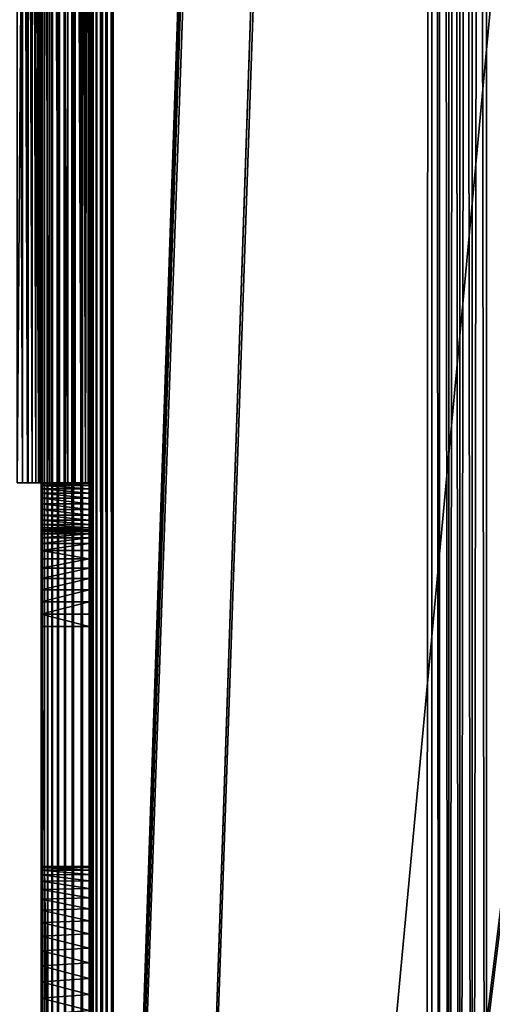
# Model space of a CAD drawing. Extents: x -284 to 284, y -250 to 250.
# Drawn here: x -235 to -226, y -170 to -149 of the extents above; entities that cross this region are included whole.
import ezdxf

# ---------------------------------------------------------------- set-up
doc = ezdxf.new("R2010")
doc.units = 0
doc.header["$MEASUREMENT"] = 0

msp = doc.modelspace()

# ---------------------------------------------------------------- linework, layer by layer
for points in [[(-250, 248), (-250, -248), (-225.495041, -0.186278)], [(-250, 248, -1.5), (-225.495041, -0.186278, -1.5), (-250, -248, -1.5)], [(-235, 235, -4.5), (-235, 49.743275, -20.011005), (-235, -235, -4.5)], [(-234.993469, -234.993469, -4.360253), (-234.993469, 234.993469, -4.360253), (-235, 235, -4.5)], [(-235, -235, -4.5), (-234.993469, -234.993469, -4.360253), (-235, 235, -4.5)], [(-234.973969, -234.973969, -4.221721), (-234.973969, 234.973969, -4.221721), (-234.993469, 234.993469, -4.360253)], [(-234.993469, -234.993469, -4.360253), (-234.973969, -234.973969, -4.221721), (-234.993469, 234.993469, -4.360253)], [(-234.927109, -234.927109, -4.038104), (-234.927109, 234.927109, -4.038104), (-234.973969, 234.973969, -4.221721)], [(-234.973969, -234.973969, -4.221721), (-234.927109, -234.927109, -4.038104), (-234.973969, 234.973969, -4.221721)], [(-234, 235, -4.5), (-234, -235, -4.5), (-234, -50, -20)], [(-233.998642, -234.995926, -4.463182), (-234, 235, -4.5), (-233.998642, 234.995926, -4.463182)], [(-234, -235, -4.5), (-234, 235, -4.5), (-233.998642, -234.995926, -4.463182)], [(-233.994583, -234.983734, -4.426565), (-233.998642, 234.995926, -4.463182), (-233.994583, 234.983734, -4.426565)], [(-233.998642, -234.995926, -4.463182), (-233.998642, 234.995926, -4.463182), (-233.994583, -234.983734, -4.426565)], [(-233.98381, -234.951431, -4.3738), (-233.994583, 234.983734, -4.426565), (-233.98381, 234.951431, -4.3738)], [(-233.994583, -234.983734, -4.426565), (-233.994583, 234.983734, -4.426565), (-233.98381, -234.951431, -4.3738)], [(-234.855911, -234.855911, -3.858509), (-234.855911, 234.855911, -3.858509), (-234.927109, 234.927109, -4.038104)], [(-234.927109, -234.927109, -4.038104), (-234.855911, -234.855911, -3.858509), (-234.927109, 234.927109, -4.038104)], [(-234.759827, -234.759827, -3.685847), (-234.759827, 234.759827, -3.685847), (-234.855911, 234.855911, -3.858509)], [(-234.855911, -234.855911, -3.858509), (-234.759827, -234.759827, -3.685847), (-234.855911, 234.855911, -3.858509)], [(-233.960754, -234.882278, -4.305829), (-233.98381, 234.951431, -4.3738), (-233.960754, 234.882278, -4.305829)], [(-233.98381, -234.951431, -4.3738), (-233.98381, 234.951431, -4.3738), (-233.960754, -234.882278, -4.305829)], [(-233.912796, -234.738388, -4.217863), (-233.960754, 234.882278, -4.305829), (-233.912796, 234.738388, -4.217863)], [(-233.960754, -234.882278, -4.305829), (-233.960754, 234.882278, -4.305829), (-233.912796, -234.738388, -4.217863)], [(-234.638794, -234.638794, -3.5237), (-234.638794, 234.638794, -3.5237), (-234.759827, 234.759827, -3.685847)], [(-234.759827, -234.759827, -3.685847), (-234.638794, -234.638794, -3.5237), (-234.759827, 234.759827, -3.685847)], [(-234.4935, -234.4935, -3.376181), (-234.4935, 234.4935, -3.376181), (-234.638794, 234.638794, -3.5237)], [(-234.638794, -234.638794, -3.5237), (-234.4935, -234.4935, -3.376181), (-234.638794, 234.638794, -3.5237)], [(-233.840393, -234.521164, -4.133753), (-233.912796, 234.738388, -4.217863), (-233.840393, 234.521164, -4.133753)], [(-233.912796, -234.738388, -4.217863), (-233.912796, 234.738388, -4.217863), (-233.840393, -234.521164, -4.133753)], [(-234.325638, -234.325638, -3.247669), (-234.325638, 234.325638, -3.247669), (-234.4935, 234.4935, -3.376181)], [(-234.4935, -234.4935, -3.376181), (-234.325638, -234.325638, -3.247669), (-234.4935, 234.4935, -3.376181)], [(-233.743698, -234.23111, -4.063412), (-233.840393, 234.521164, -4.133753), (-233.743698, 234.23111, -4.063412)], [(-233.840393, -234.521164, -4.133753), (-233.840393, 234.521164, -4.133753), (-233.743698, -234.23111, -4.063412)], [(-234.138016, -234.138016, -3.142452), (-234.138016, 234.138016, -3.142452), (-234.325638, 234.325638, -3.247669)], [(-234.325638, -234.325638, -3.247669), (-234.138016, -234.138016, -3.142452), (-234.325638, 234.325638, -3.247669)], [(-233.625916, -233.877731, -4.016113), (-233.743698, 234.23111, -4.063412), (-233.625916, 233.877731, -4.016113)], [(-233.743698, -234.23111, -4.063412), (-233.743698, 234.23111, -4.063412), (-233.625916, -233.877731, -4.016113)], [(-233.934586, -233.934586, -3.064335), (-233.934586, 233.934586, -3.064335), (-234.138016, 234.138016, -3.142452)], [(-234.138016, -234.138016, -3.142452), (-233.934586, -233.934586, -3.064335), (-234.138016, 234.138016, -3.142452)], [(-233.719666, -233.719666, -3.016171), (-233.719666, 233.719666, -3.016171), (-233.934586, 233.934586, -3.064335)], [(-233.934586, -233.934586, -3.064335), (-233.719666, -233.719666, -3.016171), (-233.934586, 233.934586, -3.064335)], [(-233.5, -233.5, -4), (-233.625916, 233.877731, -4.016113), (-233.5, 233.5, -4)], [(-233.625916, -233.877731, -4.016113), (-233.625916, 233.877731, -4.016113), (-233.5, -233.5, -4)], [(-233.5, -233.5, -3), (-233.5, 233.5, -3), (-233.719666, 233.719666, -3.016171)], [(-233.719666, -233.719666, -3.016171), (-233.5, -233.5, -3), (-233.719666, 233.719666, -3.016171)], [(-233.5, -233.5, -3), (-225.5, 2.020726, -3), (-233.5, 233.5, -3)], [(-233.5, -233.5, -4), (-233.5, 233.5, -4), (-225.5, 2.020726, -4)], [(-235, 233, -2.5), (-227.095001, -0.22559, -2.5), (-235, -233, -2.5)], [(-235, -233, -2.5), (-235, 233, -1.5), (-235, 233, -2.5)], [(-235, -233, -1.5), (-235, 233, -1.5), (-235, -233, -2.5)], [(-235, 233, -1.5), (-235, -233, -1.5), (-227.095001, -0.22559, -1.5)], [(-235, 49.743275, -20.011005), (-235, -49.743275, -20.011005), (-235, -235, -4.5)], [(-233.5, -233.5, -3), (-225.5, -2.020726, -3), (-225.5, 2.020726, -3)], [(-233.5, -233.5, -4), (-225.5, 2.020726, -4), (-225.5, -2.020726, -4)], [(-225.495041, -0.186278), (-250, -248), (-225.455444, -0.556722)], [(-225.495041, -0.186278, -1.5), (-225.455444, -0.556722, -1.5), (-250, -248, -1.5)], [(-227.095001, -0.22559, -2.5), (-227.05513, -0.675005, -2.5), (-235, -233, -2.5)], [(-227.095001, -0.22559, -1.5), (-235, -233, -1.5), (-227.05513, -0.675005, -1.5)], [(-225.455444, -0.556722), (-250, -248), (-225.376694, -0.920859)], [(-225.455444, -0.556722, -1.5), (-225.376694, -0.920859, -1.5), (-250, -248, -1.5)], [(-227.05513, -0.675005, -2.5), (-226.975693, -1.119136, -2.5), (-235, -233, -2.5)], [(-227.05513, -0.675005, -1.5), (-235, -233, -1.5), (-226.975693, -1.119136, -1.5)], [(-225.376694, -0.920859), (-250, -248), (-225.259674, -1.274562)], [(-225.376694, -0.920859, -1.5), (-225.259674, -1.274562, -1.5), (-250, -248, -1.5)], [(-226.975693, -1.119136, -2.5), (-226.857315, -1.554509, -2.5), (-235, -233, -2.5)], [(-226.975693, -1.119136, -1.5), (-235, -233, -1.5), (-226.857315, -1.554509, -1.5)], [(-225.259674, -1.274562), (-250, -248), (-225.105728, -1.613824)], [(-225.259674, -1.274562, -1.5), (-225.105728, -1.613824, -1.5), (-250, -248, -1.5)], [(-225.105728, -1.613824), (-250, -248), (-225.105728, -206.386169)], [(-225.105728, -1.613824, -1.5), (-225.105728, -206.386169, -1.5), (-250, -248, -1.5)], [(-226.857315, -1.554509, -2.5), (-226.975693, -206.880859, -2.5), (-235, -233, -2.5)], [(-226.857315, -1.554509, -1.5), (-235, -233, -1.5), (-226.975693, -206.880859, -1.5)], [(-226.857315, -1.554509, -2.5), (-226.857315, -206.445496, -2.5), (-226.975693, -206.880859, -2.5)], [(-226.857315, -1.554509, -1.5), (-226.975693, -206.880859, -1.5), (-226.857315, -206.445496, -1.5)], [(-226.857315, -1.554509, -2.5), (-226.700912, -1.977716, -2.5), (-226.700912, -206.022278, -2.5)], [(-226.857315, -1.554509, -2.5), (-226.700912, -206.022278, -2.5), (-226.857315, -206.445496, -2.5)], [(-226.857315, -1.554509, -1.5), (-226.700912, -206.022278, -1.5), (-226.700912, -1.977716, -1.5)], [(-226.857315, -1.554509, -1.5), (-226.857315, -206.445496, -1.5), (-226.700912, -206.022278, -1.5)], [(-233.5, -233.5, -3), (-222, -110, -3), (-225.5, -2.020726, -3)], [(-233.5, -233.5, -4), (-225.5, -2.020726, -4), (-222, -110, -4)], [(-226.700912, -1.977716, -2.5), (-226.507736, -2.385445, -2.5), (-226.507736, -205.614548, -2.5)], [(-226.700912, -1.977716, -2.5), (-226.507736, -205.614548, -2.5), (-226.700912, -206.022278, -2.5)], [(-226.700912, -1.977716, -1.5), (-226.507736, -205.614548, -1.5), (-226.507736, -2.385445, -1.5)], [(-226.700912, -1.977716, -1.5), (-226.700912, -206.022278, -1.5), (-226.507736, -205.614548, -1.5)], [(-226.507736, -2.385445, -2.5), (-226.279266, -2.774504, -2.5), (-226.507736, -205.614548, -2.5)], [(-226.507736, -2.385445, -1.5), (-226.279266, -205.225494, -1.5), (-226.279266, -2.774504, -1.5)], [(-226.507736, -2.385445, -1.5), (-226.507736, -205.614548, -1.5), (-226.279266, -205.225494, -1.5)], [(-226.279266, -2.774504, -2.5), (-226.279266, -205.225494, -2.5), (-226.507736, -205.614548, -2.5)], [(-226.279266, -2.774504, -2.5), (-226.017303, -3.141849, -2.5), (-226.279266, -205.225494, -2.5)], [(-226.279266, -2.774504, -1.5), (-226.017303, -204.858154, -1.5), (-226.017303, -3.141849, -1.5)], [(-226.279266, -2.774504, -1.5), (-226.279266, -205.225494, -1.5), (-226.017303, -204.858154, -1.5)], [(-226.017303, -3.141849, -2.5), (-226.017303, -204.858154, -2.5), (-226.279266, -205.225494, -2.5)], [(-226.017303, -3.141849, -2.5), (-225.723907, -3.484605, -2.5), (-226.017303, -204.858154, -2.5)], [(-226.017303, -3.141849, -1.5), (-225.723907, -204.515396, -1.5), (-225.723907, -3.484605, -1.5)], [(-226.017303, -3.141849, -1.5), (-226.017303, -204.858154, -1.5), (-225.723907, -204.515396, -1.5)], [(-225.723907, -3.484605, -2.5), (-225.723907, -204.515396, -2.5), (-226.017303, -204.858154, -2.5)], [(-225.723907, -3.484605, -2.5), (-185.751556, -129, -2.5), (-225.723907, -204.515396, -2.5)], [(-225.723907, -3.484605, -1.5), (-225.723907, -204.515396, -1.5), (-185.751556, -129, -1.5)], [(-235, -49.743275, -20.011005), (-235, -50.085667, -20.001223), (-235, -235, -4.5)], [(-234, -50, -20), (-234, -235, -4.5), (-234, -117.91433, -20.001223)], [(-235, -50.085667, -20.001223), (-235, -117.91433, -20.001223), (-235, -235, -4.5)], [(-233.5, -233.5, -3), (-222, -140, -3), (-222, -110, -3)], [(-233.5, -233.5, -4), (-222, -110, -4), (-222, -140, -4)], [(-235, -117.91433, -20.001223), (-235, -118.256721, -20.011005), (-235, -235, -4.5)], [(-234, -117.91433, -20.001223), (-234, -235, -4.5), (-234, -118.256721, -20.011005)], [(-235, -118.256721, -20.011005), (-235, -169.743271, -20.011005), (-235, -235, -4.5)], [(-235, -118.256721, -20.011005), (-235, -118.595772, -20.059752), (-235, -169.404236, -20.059752)], [(-235, -118.256721, -20.011005), (-235, -169.404236, -20.059752), (-235, -169.743271, -20.011005)], [(-234, -118.256721, -20.011005), (-234, -169.664108, -20.018864), (-234, -118.595772, -20.059752)], [(-234, -118.256721, -20.011005), (-234, -235, -4.5), (-234, -169.664108, -20.018864)], [(-235, -118.595772, -20.059752), (-235, -169.072952, -20.14683), (-235, -169.404236, -20.059752)], [(-235, -118.595772, -20.059752), (-235, -118.927048, -20.14683), (-235, -169.072952, -20.14683)], [(-234, -118.595772, -20.059752), (-234, -169.664108, -20.018864), (-234, -169.332443, -20.075216)], [(-234, -118.595772, -20.059752), (-234, -169.332443, -20.075216), (-234, -118.927048, -20.14683)], [(-235, -118.927048, -20.14683), (-235, -119.246246, -20.271105), (-235, -169.072952, -20.14683)], [(-234, -118.927048, -20.14683), (-234, -169.332443, -20.075216), (-234, -169.009155, -20.16835)], [(-234, -118.927048, -20.14683), (-234, -169.009155, -20.16835), (-234, -119.246246, -20.271105)], [(-235, -119.246246, -20.271105), (-235, -168.753754, -20.271105), (-235, -169.072952, -20.14683)], [(-235, -119.246246, -20.271105), (-235, -119.549194, -20.430952), (-235, -168.753754, -20.271105)], [(-234, -119.246246, -20.271105), (-234, -169.009155, -20.16835), (-234, -168.698349, -20.297094)], [(-234, -119.246246, -20.271105), (-234, -168.698349, -20.297094), (-234, -119.549194, -20.430952)], [(-235, -119.549194, -20.430952), (-235, -168.450806, -20.430952), (-235, -168.753754, -20.271105)], [(-235, -119.549194, -20.430952), (-235, -168.16806, -20.624292), (-235, -168.450806, -20.430952)], [(-235, -119.549194, -20.430952), (-235, -119.831947, -20.624292), (-235, -168.16806, -20.624292)], [(-234, -119.549194, -20.430952), (-234, -168.698349, -20.297094), (-234, -168.4039, -20.459827)], [(-234, -119.549194, -20.430952), (-234, -168.4039, -20.459827), (-234, -119.831947, -20.624292)], [(-235, -119.831947, -20.624292), (-235, -120.090813, -20.848604), (-235, -168.16806, -20.624292)], [(-234, -119.831947, -20.624292), (-234, -168.4039, -20.459827), (-234, -168.129532, -20.654505)], [(-234, -119.831947, -20.624292), (-234, -168.129532, -20.654505), (-234, -120.090813, -20.848604)], [(-235, -120.090813, -20.848604), (-235, -167.90918, -20.848604), (-235, -168.16806, -20.624292)], [(-235, -120.322426, -21.100962), (-235, -167.90918, -20.848604), (-235, -120.090813, -20.848604)], [(-234, -120.090813, -20.848604), (-234, -168.129532, -20.654505), (-234, -167.878677, -20.878679)], [(-234, -120.322426, -21.100962), (-234, -120.090813, -20.848604), (-234, -167.878677, -20.878679)], [(-235, -120.322426, -21.100962), (-235, -167.677582, -21.100962), (-235, -167.90918, -20.848604)], [(-235, -120.523758, -21.378078), (-235, -167.677582, -21.100962), (-235, -120.322426, -21.100962)], [(-234, -120.322426, -21.100962), (-234, -167.878677, -20.878679), (-234, -167.65451, -21.12953)], [(-234, -120.523758, -21.378078), (-234, -120.322426, -21.100962), (-234, -167.65451, -21.12953)], [(-235, -120.523758, -21.378078), (-235, -167.476242, -21.378078), (-235, -167.677582, -21.100962)], [(-235, -120.692192, -21.676336), (-235, -167.476242, -21.378078), (-235, -120.523758, -21.378078)], [(-234, -120.523758, -21.378078), (-234, -167.65451, -21.12953), (-234, -167.459824, -21.403904)], [(-234, -120.692192, -21.676336), (-234, -120.523758, -21.378078), (-234, -167.459824, -21.403904)], [(-235, -120.692192, -21.676336), (-235, -167.3078, -21.676336), (-235, -167.476242, -21.378078)], [(-235, -120.692192, -21.676336), (-235, -167.174469, -21.991852), (-235, -167.3078, -21.676336)], [(-235, -120.825531, -21.991852), (-235, -167.174469, -21.991852), (-235, -120.692192, -21.676336)], [(-235, -120.922035, -22.320509), (-235, -167.174469, -21.991852), (-235, -120.825531, -21.991852)], [(-234, -120.692192, -21.676336), (-234, -167.459824, -21.403904), (-234, -167.297089, -21.698349)], [(-234, -120.825531, -21.991852), (-234, -120.692192, -21.676336), (-234, -167.297089, -21.698349)], [(-234, -120.825531, -21.991852), (-234, -167.297089, -21.698349), (-234, -167.16835, -22.009163)], [(-234, -120.922035, -22.320509), (-234, -120.825531, -21.991852), (-234, -167.16835, -22.009163)], [(-235, -120.922035, -22.320509), (-235, -167.077957, -22.320509), (-235, -167.174469, -21.991852)], [(-235, -120.922035, -22.320509), (-235, -167.019562, -22.658026), (-235, -167.077957, -22.320509)], [(-235, -120.980446, -22.658026), (-235, -167.019562, -22.658026), (-235, -120.922035, -22.320509)], [(-235, -121, -23), (-235, -167.019562, -22.658026), (-235, -120.980446, -22.658026)], [(-235, -120.980446, -23.341974), (-235, -167.019562, -23.341974), (-235, -121, -23)], [(-235, -128.784027, -42.588509), (-235, -167.019562, -23.341974), (-235, -120.980446, -23.341974)], [(-235, -121, -23), (-235, -167, -23), (-235, -167.019562, -22.658026)], [(-235, -121, -23), (-235, -167.019562, -23.341974), (-235, -167, -23)], [(-234, -120.922035, -22.320509), (-234, -167.16835, -22.009163), (-234, -167.075211, -22.332438)], [(-234, -120.980446, -22.658026), (-234, -120.922035, -22.320509), (-234, -167.075211, -22.332438)], [(-234, -120.980446, -22.658026), (-234, -167.075211, -22.332438), (-234, -167.01886, -22.664106)], [(-234, -121, -23), (-234, -120.980446, -22.658026), (-234, -167.01886, -22.664106)], [(-234, -120.980446, -23.341974), (-234, -121, -23), (-234, -167.01886, -23.335894)], [(-234, -128.784027, -42.588509), (-234, -120.980446, -23.341974), (-234, -167.01886, -23.335894)], [(-234, -121, -23), (-234, -167.01886, -22.664106), (-234, -167, -23)], [(-234, -121, -23), (-234, -167, -23), (-234, -167.01886, -23.335894)], [(-235, -128.784027, -42.588509), (-235, -159.215973, -42.588509), (-235, -167.019562, -23.341974)], [(-235, -128.784027, -42.588509), (-235, -128.874252, -42.668438), (-235, -159.215973, -42.588509)], [(-234, -128.784027, -42.588509), (-234, -159.215973, -42.588509), (-234, -128.874252, -42.668438)], [(-234, -128.784027, -42.588509), (-234, -167.01886, -23.335894), (-234, -159.215973, -42.588509)], [(-235.26535, -129, -45.981533), (-235.26535, -159, -45.981533), (-235.5, -159, -46)], [(-235.5, -129, -46), (-235.26535, -129, -45.981533), (-235.5, -159, -46)], [(-235.5, -129, -45), (-235.5, -159, -45), (-235.388733, -159, -44.987465)], [(-235.5, -129, -45), (-235.388733, -159, -44.987465), (-235.388733, -129, -44.987465)], [(-235.388733, -129, -44.987465), (-235.388733, -159, -44.987465), (-235.283051, -159, -44.950485)], [(-235.388733, -129, -44.987465), (-235.283051, -159, -44.950485), (-235.283051, -129, -44.950485)], [(-235.283051, -129, -44.950485), (-235.283051, -159, -44.950485), (-235.188248, -159, -44.890915)], [(-235.283051, -129, -44.950485), (-235.188248, -159, -44.890915), (-235.188248, -129, -44.890915)], [(-235.26535, -129, -45.981533), (-235.036469, -159, -45.926586), (-235.26535, -159, -45.981533)], [(-235.26535, -129, -45.981533), (-235.036469, -129, -45.926586), (-235.036469, -159, -45.926586)], [(-235.188248, -129, -44.890915), (-235.188248, -159, -44.890915), (-235.109085, -159, -44.811745)], [(-235.188248, -129, -44.890915), (-235.109085, -159, -44.811745), (-235.109085, -129, -44.811745)], [(-235.109085, -129, -44.811745), (-235.109085, -159, -44.811745), (-235.049515, -159, -44.716942)], [(-235.109085, -129, -44.811745), (-235.049515, -159, -44.716942), (-235.049515, -129, -44.716942)], [(-235.049515, -129, -44.716942), (-235.049515, -159, -44.716942), (-235.012543, -159, -44.611259)], [(-235.049515, -129, -44.716942), (-235.012543, -159, -44.611259), (-235.012543, -129, -44.611259)], [(-235.036469, -129, -45.926586), (-234.819016, -159, -45.83651), (-235.036469, -159, -45.926586)], [(-235.036469, -129, -45.926586), (-234.819016, -129, -45.83651), (-234.819016, -159, -45.83651)], [(-235.012543, -129, -44.611259), (-235, -159, -44.5), (-235, -129, -44.5)], [(-235.012543, -129, -44.611259), (-235.012543, -159, -44.611259), (-235, -159, -44.5)], [(-235, -128.874252, -42.668438), (-235, -159.125748, -42.668438), (-235, -159.215973, -42.588509)], [(-235, -128.942734, -42.767639), (-235, -159.125748, -42.668438), (-235, -128.874252, -42.668438)], [(-235, -128.942734, -42.767639), (-235, -159.057266, -42.767639), (-235, -159.125748, -42.668438)], [(-235, -128.985474, -42.880341), (-235, -159.057266, -42.767639), (-235, -128.942734, -42.767639)], [(-235, -128.985474, -42.880341), (-235, -159.014526, -42.880341), (-235, -159.057266, -42.767639)], [(-235, -129, -43), (-235, -159.014526, -42.880341), (-235, -128.985474, -42.880341)], [(-235, -129, -43), (-235, -159, -43), (-235, -159.014526, -42.880341)], [(-235, -129, -44.5), (-235, -159, -44.5), (-235, -159, -43)], [(-235, -129, -44.5), (-235, -159, -43), (-235, -129, -43)], [(-234.819016, -129, -45.83651), (-234.618317, -159, -45.713524), (-234.819016, -159, -45.83651)], [(-234.819016, -129, -45.83651), (-234.618317, -129, -45.713524), (-234.618317, -159, -45.713524)], [(-234.618317, -129, -45.713524), (-234.439346, -159, -45.560661), (-234.618317, -159, -45.713524)], [(-234.618317, -129, -45.713524), (-234.439346, -129, -45.560661), (-234.439346, -159, -45.560661)], [(-234.439346, -129, -45.560661), (-234.286469, -159, -45.38168), (-234.439346, -159, -45.560661)], [(-234.439346, -129, -45.560661), (-234.286469, -129, -45.38168), (-234.286469, -159, -45.38168)], [(-234.286469, -129, -45.38168), (-234.163483, -159, -45.180984), (-234.286469, -159, -45.38168)], [(-234.286469, -129, -45.38168), (-234.163483, -129, -45.180984), (-234.163483, -159, -45.180984)], [(-234.163483, -129, -45.180984), (-234.07341, -159, -44.963524), (-234.163483, -159, -45.180984)], [(-234.163483, -129, -45.180984), (-234.07341, -129, -44.963524), (-234.07341, -159, -44.963524)], [(-234.018463, -129, -44.734653), (-234.018463, -159, -44.734653), (-234.07341, -159, -44.963524)], [(-234.07341, -129, -44.963524), (-234.018463, -129, -44.734653), (-234.07341, -159, -44.963524)], [(-234.018463, -129, -44.734653), (-234, -159, -44.5), (-234.018463, -159, -44.734653)], [(-234.018463, -129, -44.734653), (-234, -129, -44.5), (-234, -159, -44.5)], [(-234, -128.874252, -42.668438), (-234, -159.215973, -42.588509), (-234, -159.125748, -42.668438)], [(-234, -128.942734, -42.767639), (-234, -128.874252, -42.668438), (-234, -159.125748, -42.668438)], [(-234, -128.942734, -42.767639), (-234, -159.125748, -42.668438), (-234, -159.057266, -42.767639)], [(-234, -128.985474, -42.880341), (-234, -128.942734, -42.767639), (-234, -159.057266, -42.767639)], [(-234, -128.985474, -42.880341), (-234, -159.057266, -42.767639), (-234, -159.014526, -42.880341)], [(-234, -129, -43), (-234, -128.985474, -42.880341), (-234, -159.014526, -42.880341)], [(-234, -129, -43), (-234, -159.014526, -42.880341), (-234, -159, -43)], [(-234, -129, -44.5), (-234, -159, -43), (-234, -159, -44.5)], [(-234, -129, -44.5), (-234, -129, -43), (-234, -159, -43)], [(-185.751556, -129, -2.5), (-225.401367, -204.199905, -2.5), (-225.723907, -204.515396, -2.5)], [(-185.751556, -129, -1.5), (-225.723907, -204.515396, -1.5), (-225.401367, -204.199905, -1.5)], [(-233.5, -233.5, -3), (-221.982895, -140.261047, -3), (-222, -140, -3)], [(-233.5, -233.5, -4), (-222, -140, -4), (-221.982895, -140.261047, -4)], [(-233.5, -233.5, -3), (-225.5, -205.979279, -3), (-221.982895, -140.261047, -3)], [(-233.5, -233.5, -4), (-221.982895, -140.261047, -4), (-225.5, -205.979279, -4)], [(-235.5, -159, -45), (-235.5, -159, -46), (-235.26535, -159, -45.981533)], [(-235.388733, -159, -44.987465), (-235.5, -159, -45), (-235.26535, -159, -45.981533)], [(-235.388733, -159, -44.987465), (-235.26535, -159, -45.981533), (-235.036469, -159, -45.926586)], [(-235.283051, -159, -44.950485), (-235.388733, -159, -44.987465), (-235.036469, -159, -45.926586)], [(-235.283051, -159, -44.950485), (-234.819016, -159, -45.83651), (-234.618317, -159, -45.713524)], [(-235.283051, -159, -44.950485), (-235.036469, -159, -45.926586), (-234.819016, -159, -45.83651)], [(-235.188248, -159, -44.890915), (-235.283051, -159, -44.950485), (-234.618317, -159, -45.713524)], [(-234.439346, -159, -45.560661), (-235.188248, -159, -44.890915), (-234.618317, -159, -45.713524)], [(-235.109085, -159, -44.811745), (-235.188248, -159, -44.890915), (-234.439346, -159, -45.560661)], [(-234.286469, -159, -45.38168), (-235.049515, -159, -44.716942), (-235.109085, -159, -44.811745)], [(-234.286469, -159, -45.38168), (-235.109085, -159, -44.811745), (-234.439346, -159, -45.560661)], [(-234.163483, -159, -45.180984), (-235.049515, -159, -44.716942), (-234.286469, -159, -45.38168)], [(-234.07341, -159, -44.963524), (-235.012543, -159, -44.611259), (-235.049515, -159, -44.716942)], [(-234.07341, -159, -44.963524), (-235.049515, -159, -44.716942), (-234.163483, -159, -45.180984)], [(-234.018463, -159, -44.734653), (-235, -159, -44.5), (-235.012543, -159, -44.611259)], [(-234.018463, -159, -44.734653), (-235.012543, -159, -44.611259), (-234.07341, -159, -44.963524)], [(-234, -159, -44.5), (-235, -159, -44.5), (-234.018463, -159, -44.734653)], [(-235, -159, -44.5), (-234, -159, -43), (-235, -159, -43)], [(-235, -159, -44.5), (-234, -159, -44.5), (-234, -159, -43)], [(-235, -159, -43), (-234, -159, -43), (-234, -159.014526, -42.880341)], [(-235, -159, -43), (-234, -159.014526, -42.880341), (-235, -159.014526, -42.880341)], [(-235, -159.014526, -42.880341), (-234, -159.014526, -42.880341), (-234, -159.057266, -42.767639)], [(-235, -159.014526, -42.880341), (-234, -159.057266, -42.767639), (-235, -159.057266, -42.767639)], [(-235, -159.057266, -42.767639), (-234, -159.057266, -42.767639), (-234, -159.125748, -42.668438)], [(-235, -159.057266, -42.767639), (-234, -159.125748, -42.668438), (-235, -159.125748, -42.668438)], [(-235, -159.125748, -42.668438), (-234, -159.125748, -42.668438), (-234, -159.215973, -42.588509)], [(-235, -159.125748, -42.668438), (-234, -159.215973, -42.588509), (-235, -159.215973, -42.588509)], [(-235, -159.215973, -42.588509), (-234, -159.215973, -42.588509), (-234, -159.322693, -42.532494)], [(-235, -159.215973, -42.588509), (-234, -159.322693, -42.532494), (-235, -159.322693, -42.532494)], [(-235, -159.215973, -42.588509), (-235, -167.077957, -23.679491), (-235, -167.019562, -23.341974)], [(-235, -159.215973, -42.588509), (-235, -167.174469, -24.008148), (-235, -167.077957, -23.679491)], [(-235, -159.215973, -42.588509), (-235, -159.322693, -42.532494), (-235, -167.174469, -24.008148)], [(-234, -159.215973, -42.588509), (-234, -167.01886, -23.335894), (-234, -167.075211, -23.667562)], [(-234, -159.215973, -42.588509), (-234, -167.075211, -23.667562), (-234, -167.16835, -23.990837)], [(-234, -159.215973, -42.588509), (-234, -167.16835, -23.990837), (-234, -159.322693, -42.532494)], [(-235, -159.322693, -42.532494), (-234, -159.322693, -42.532494), (-234, -159.439728, -42.503647)], [(-235, -159.322693, -42.532494), (-234, -159.439728, -42.503647), (-235, -159.439728, -42.503647)], [(-235, -159.322693, -42.532494), (-235, -167.3078, -24.323664), (-235, -167.174469, -24.008148)], [(-235, -159.322693, -42.532494), (-235, -159.439728, -42.503647), (-235, -167.3078, -24.323664)], [(-235, -159.439728, -42.503647), (-234, -159.439728, -42.503647), (-234, -159.560272, -42.503647)], [(-235, -159.439728, -42.503647), (-234, -159.560272, -42.503647), (-235, -159.560272, -42.503647)], [(-235, -159.439728, -42.503647), (-235, -159.560272, -42.503647), (-235, -167.677582, -24.899038)], [(-235, -159.439728, -42.503647), (-235, -167.476242, -24.621922), (-235, -167.3078, -24.323664)], [(-235, -159.439728, -42.503647), (-235, -167.677582, -24.899038), (-235, -167.476242, -24.621922)], [(-234, -159.322693, -42.532494), (-234, -167.297089, -24.301651), (-234, -159.439728, -42.503647)], [(-234, -159.322693, -42.532494), (-234, -167.16835, -23.990837), (-234, -167.297089, -24.301651)], [(-234, -159.439728, -42.503647), (-234, -167.65451, -24.87047), (-234, -159.560272, -42.503647)], [(-234, -159.439728, -42.503647), (-234, -167.297089, -24.301651), (-234, -167.459824, -24.596096)], [(-234, -159.439728, -42.503647), (-234, -167.459824, -24.596096), (-234, -167.65451, -24.87047)], [(-235, -159.560272, -42.503647), (-234, -159.560272, -42.503647), (-234, -159.677307, -42.532494)], [(-235, -159.560272, -42.503647), (-234, -159.677307, -42.532494), (-235, -159.677307, -42.532494)], [(-235, -159.560272, -42.503647), (-235, -159.677307, -42.532494), (-235, -168.16806, -25.375708)], [(-235, -159.560272, -42.503647), (-235, -167.90918, -25.151396), (-235, -167.677582, -24.899038)], [(-235, -159.560272, -42.503647), (-235, -168.16806, -25.375708), (-235, -167.90918, -25.151396)], [(-234, -159.560272, -42.503647), (-234, -168.129532, -25.345495), (-234, -159.677307, -42.532494)], [(-234, -159.560272, -42.503647), (-234, -167.65451, -24.87047), (-234, -167.878677, -25.121321)], [(-234, -159.560272, -42.503647), (-234, -167.878677, -25.121321), (-234, -168.129532, -25.345495)], [(-235, -159.677307, -42.532494), (-234, -159.677307, -42.532494), (-234, -159.784027, -42.588509)], [(-235, -159.677307, -42.532494), (-234, -159.784027, -42.588509), (-235, -159.784027, -42.588509)], [(-235, -159.677307, -42.532494), (-235, -159.784027, -42.588509), (-235, -168.753754, -25.728895)], [(-235, -159.677307, -42.532494), (-235, -168.450806, -25.569048), (-235, -168.16806, -25.375708)], [(-235, -159.677307, -42.532494), (-235, -168.753754, -25.728895), (-235, -168.450806, -25.569048)], [(-235, -159.784027, -42.588509), (-234, -159.784027, -42.588509), (-234, -159.874252, -42.668438)], [(-235, -159.784027, -42.588509), (-234, -159.874252, -42.668438), (-235, -159.874252, -42.668438)], [(-235, -159.784027, -42.588509), (-235, -159.874252, -42.668438), (-235, -169.072952, -25.85317)], [(-235, -159.784027, -42.588509), (-235, -169.072952, -25.85317), (-235, -168.753754, -25.728895)], [(-234, -159.677307, -42.532494), (-234, -168.698349, -25.702906), (-234, -159.784027, -42.588509)], [(-234, -159.677307, -42.532494), (-234, -168.129532, -25.345495), (-234, -168.4039, -25.540173)], [(-234, -159.677307, -42.532494), (-234, -168.4039, -25.540173), (-234, -168.698349, -25.702906)], [(-234, -159.784027, -42.588509), (-234, -169.009155, -25.83165), (-234, -159.874252, -42.668438)], [(-234, -159.784027, -42.588509), (-234, -168.698349, -25.702906), (-234, -169.009155, -25.83165)], [(-235, -159.874252, -42.668438), (-234, -159.874252, -42.668438), (-234, -159.942734, -42.767639)], [(-235, -159.874252, -42.668438), (-234, -159.942734, -42.767639), (-235, -159.942734, -42.767639)], [(-235, -159.874252, -42.668438), (-235, -169.404236, -25.940248), (-235, -169.072952, -25.85317)], [(-235, -159.874252, -42.668438), (-235, -169.743271, -25.988995), (-235, -169.404236, -25.940248)], [(-235, -159.942734, -42.767639), (-235, -169.743271, -25.988995), (-235, -159.874252, -42.668438)], [(-235, -159.942734, -42.767639), (-234, -159.942734, -42.767639), (-234, -159.985474, -42.880341)], [(-235, -159.942734, -42.767639), (-234, -159.985474, -42.880341), (-235, -159.985474, -42.880341)], [(-235, -159.942734, -42.767639), (-235, -181.024872, -35.788197), (-235, -180.946793, -35.477749)], [(-235, -159.942734, -42.767639), (-235, -180.946793, -35.477749), (-235, -170.085663, -25.998777)], [(-235, -159.942734, -42.767639), (-235, -170.085663, -25.998777), (-235, -169.743271, -25.988995)], [(-235, -159.985474, -42.880341), (-235, -181.024872, -35.788197), (-235, -159.942734, -42.767639)], [(-235, -159.985474, -42.880341), (-234, -160, -43), (-235, -160, -43)], [(-235, -159.985474, -42.880341), (-234, -159.985474, -42.880341), (-234, -160, -43)], [(-235, -159.985474, -42.880341), (-235, -181.140518, -36.086697), (-235, -181.024872, -35.788197)], [(-235, -160, -43), (-235, -181.140518, -36.086697), (-235, -159.985474, -42.880341)], [(-235, -160, -43), (-234, -160, -51), (-235, -160, -51)], [(-235, -160, -43), (-234, -160, -43), (-234, -160, -51)], [(-235, -160, -43), (-235, -181.291962, -36.368725), (-235, -181.140518, -36.086697)], [(-235, -160, -43), (-235, -181.476913, -36.630001), (-235, -181.291962, -36.368725)], [(-235, -160, -43), (-235, -181.692581, -36.86657), (-235, -181.476913, -36.630001)], [(-235, -162, -53), (-235, -181.692581, -36.86657), (-235, -160, -43)], [(-235, -160, -51), (-235, -162, -53), (-235, -160, -43)], [(-235, -161.482361, -52.93185), (-235, -160, -51), (-235, -160.017105, -51.261051)], [(-235, -161.482361, -52.93185), (-235, -162, -53), (-235, -160, -51)], [(-235, -160.017105, -51.261051), (-234, -160, -51), (-234, -160.017105, -51.261051)], [(-235, -160.017105, -51.261051), (-235, -160, -51), (-234, -160, -51)], [(-235, -160.267944, -52), (-235, -160.017105, -51.261051), (-235, -160.068146, -51.517639)], [(-235, -160.585785, -52.414215), (-235, -160.017105, -51.261051), (-235, -160.267944, -52)], [(-235, -160.585785, -52.414215), (-235, -161.482361, -52.93185), (-235, -160.017105, -51.261051)], [(-235, -160.068146, -51.517639), (-234, -160.017105, -51.261051), (-234, -160.068146, -51.517639)], [(-235, -160.068146, -51.517639), (-235, -160.017105, -51.261051), (-234, -160.017105, -51.261051)], [(-234, -159.874252, -42.668438), (-234, -169.009155, -25.83165), (-234, -169.332443, -25.924784)], [(-234, -159.874252, -42.668438), (-234, -169.332443, -25.924784), (-234, -169.664108, -25.981136)], [(-234, -159.942734, -42.767639), (-234, -159.874252, -42.668438), (-234, -169.664108, -25.981136)], [(-234, -159.942734, -42.767639), (-234, -180.946793, -35.477749), (-234, -181.024872, -35.788197)], [(-234, -159.942734, -42.767639), (-234, -170, -26), (-234, -180.946793, -35.477749)], [(-234, -159.942734, -42.767639), (-234, -169.664108, -25.981136), (-234, -170, -26)], [(-234, -159.985474, -42.880341), (-234, -159.942734, -42.767639), (-234, -181.024872, -35.788197)], [(-234, -159.985474, -42.880341), (-234, -181.024872, -35.788197), (-234, -181.140518, -36.086697)], [(-234, -160, -43), (-234, -159.985474, -42.880341), (-234, -181.140518, -36.086697)], [(-234, -160, -43), (-234, -181.140518, -36.086697), (-234, -181.291962, -36.368725)], [(-234, -160, -43), (-234, -181.291962, -36.368725), (-234, -181.476913, -36.630001)], [(-234, -160, -43), (-234, -181.476913, -36.630001), (-234, -181.692581, -36.86657)], [(-234, -162, -53), (-234, -160, -51), (-234, -160, -43)], [(-234, -162, -53), (-234, -160, -43), (-234, -181.692581, -36.86657)], [(-234, -161.482361, -52.93185), (-234, -160.017105, -51.261051), (-234, -160, -51)], [(-234, -161.482361, -52.93185), (-234, -160, -51), (-234, -162, -53)], [(-234, -160.267944, -52), (-234, -160.068146, -51.517639), (-234, -160.017105, -51.261051)], [(-234, -160.585785, -52.414215), (-234, -160.267944, -52), (-234, -160.017105, -51.261051)], [(-234, -160.585785, -52.414215), (-234, -160.017105, -51.261051), (-234, -161.482361, -52.93185)], [(-235, -160.267944, -52), (-235, -160.068146, -51.517639), (-235, -160.152237, -51.765366)], [(-235, -160.152237, -51.765366), (-234, -160.068146, -51.517639), (-234, -160.152237, -51.765366)], [(-235, -160.152237, -51.765366), (-235, -160.068146, -51.517639), (-234, -160.068146, -51.517639)], [(-235, -160.267944, -52), (-234, -160.152237, -51.765366), (-234, -160.267944, -52)], [(-235, -160.267944, -52), (-235, -160.152237, -51.765366), (-234, -160.152237, -51.765366)], [(-235, -160.585785, -52.414215), (-235, -160.267944, -52), (-235, -160.4133, -52.217522)], [(-235, -160.4133, -52.217522), (-234, -160.267944, -52), (-234, -160.4133, -52.217522)], [(-235, -160.4133, -52.217522), (-235, -160.267944, -52), (-234, -160.267944, -52)], [(-234, -160.267944, -52), (-234, -160.152237, -51.765366), (-234, -160.068146, -51.517639)], [(-234, -160.585785, -52.414215), (-234, -160.4133, -52.217522), (-234, -160.267944, -52)], [(-235, -160.4133, -52.217522), (-234, -160.4133, -52.217522), (-234, -160.585785, -52.414215)], [(-235, -160.585785, -52.414215), (-235, -160.4133, -52.217522), (-234, -160.585785, -52.414215)], [(-235, -160.585785, -52.414215), (-235, -160.782471, -52.586708), (-235, -161.482361, -52.93185)], [(-235, -160.782471, -52.586708), (-234, -160.585785, -52.414215), (-234, -160.782471, -52.586708)], [(-235, -160.782471, -52.586708), (-235, -160.585785, -52.414215), (-234, -160.585785, -52.414215)], [(-234, -160.585785, -52.414215), (-234, -161.482361, -52.93185), (-234, -160.782471, -52.586708)], [(-235, -160.782471, -52.586708), (-235, -161, -52.732052), (-235, -161.482361, -52.93185)], [(-235, -161, -52.732052), (-234, -160.782471, -52.586708), (-234, -161, -52.732052)], [(-235, -161, -52.732052), (-235, -160.782471, -52.586708), (-234, -160.782471, -52.586708)], [(-234, -160.782471, -52.586708), (-234, -161.482361, -52.93185), (-234, -161, -52.732052)], [(-235, -161, -52.732052), (-235, -161.234634, -52.847759), (-235, -161.482361, -52.93185)], [(-235, -161.234634, -52.847759), (-234, -161, -52.732052), (-234, -161.234634, -52.847759)], [(-235, -161.234634, -52.847759), (-235, -161, -52.732052), (-234, -161, -52.732052)], [(-234, -161, -52.732052), (-234, -161.482361, -52.93185), (-234, -161.234634, -52.847759)], [(-235, -161.482361, -52.93185), (-234, -161.234634, -52.847759), (-234, -161.482361, -52.93185)], [(-235, -161.482361, -52.93185), (-235, -161.234634, -52.847759), (-234, -161.234634, -52.847759)], [(-235, -161.482361, -52.93185), (-235, -161.738953, -52.982891), (-235, -162, -53)], [(-235, -161.738953, -52.982891), (-234, -161.482361, -52.93185), (-234, -161.738953, -52.982891)], [(-235, -161.738953, -52.982891), (-235, -161.482361, -52.93185), (-234, -161.482361, -52.93185)], [(-234, -161.482361, -52.93185), (-234, -162, -53), (-234, -161.738953, -52.982891)], [(-235, -161.738953, -52.982891), (-234, -161.738953, -52.982891), (-234, -162, -53)], [(-235, -162, -53), (-235, -161.738953, -52.982891), (-234, -162, -53)], [(-235, -162, -53), (-235, -181.935669, -37.074844), (-235, -181.692581, -36.86657)], [(-235, -162, -53), (-235, -182.20253, -37.251667), (-235, -181.935669, -37.074844)], [(-235, -162, -53), (-235, -182.489075, -37.394356), (-235, -182.20253, -37.251667)], [(-235, -162, -53), (-235, -182.791, -37.500748), (-235, -182.489075, -37.394356)], [(-235, -162, -53), (-235, -183.103714, -37.569229), (-235, -182.791, -37.500748)], [(-235, -162, -53), (-235, -183.422455, -37.598766), (-235, -183.103714, -37.569229)], [(-235, -162, -53), (-235, -183.742416, -37.588909), (-235, -183.422455, -37.598766)], [(-235, -162, -53), (-235, -184.058746, -37.539806), (-235, -183.742416, -37.588909)], [(-235, -162, -53), (-235, -184.366653, -37.452202), (-235, -184.058746, -37.539806)], [(-235, -162, -53), (-235, -234, -53), (-235, -184.366653, -37.452202)], [(-235, -162, -53), (-234, -234, -53), (-235, -234, -53)], [(-235, -162, -53), (-234, -162, -53), (-234, -234, -53)], [(-234, -162, -53), (-234, -181.692581, -36.86657), (-234, -181.935669, -37.074844)], [(-234, -162, -53), (-234, -181.935669, -37.074844), (-234, -182.20253, -37.251667)], [(-234, -162, -53), (-234, -182.20253, -37.251667), (-234, -182.489075, -37.394356)], [(-234, -162, -53), (-234, -182.489075, -37.394356), (-234, -182.791, -37.500748)], [(-234, -162, -53), (-234, -182.791, -37.500748), (-234, -183.103714, -37.569229)], [(-234, -162, -53), (-234, -183.103714, -37.569229), (-234, -183.422455, -37.598766)], [(-234, -162, -53), (-234, -183.422455, -37.598766), (-234, -183.742416, -37.588909)], [(-234, -162, -53), (-234, -183.742416, -37.588909), (-234, -184.058746, -37.539806)], [(-234, -162, -53), (-234, -184.058746, -37.539806), (-234, -184.366653, -37.452202)], [(-234, -162, -53), (-234, -184.366653, -37.452202), (-234, -234, -53)], [(-234, -167.01886, -22.664106), (-235, -167, -23), (-234, -167, -23)], [(-234, -167.01886, -22.664106), (-235, -167.019562, -22.658026), (-235, -167, -23)], [(-234, -167.01886, -23.335894), (-235, -167, -23), (-235, -167.019562, -23.341974)], [(-234, -167, -23), (-235, -167, -23), (-234, -167.01886, -23.335894)], [(-234, -167.075211, -22.332438), (-235, -167.019562, -22.658026), (-234, -167.01886, -22.664106)], [(-234, -167.01886, -23.335894), (-235, -167.019562, -23.341974), (-234, -167.075211, -23.667562)], [(-234, -167.075211, -22.332438), (-235, -167.077957, -22.320509), (-235, -167.019562, -22.658026)], [(-234, -167.075211, -23.667562), (-235, -167.019562, -23.341974), (-235, -167.077957, -23.679491)], [(-234, -167.16835, -22.009163), (-235, -167.077957, -22.320509), (-234, -167.075211, -22.332438)], [(-234, -167.075211, -23.667562), (-235, -167.077957, -23.679491), (-234, -167.16835, -23.990837)], [(-234, -167.16835, -22.009163), (-235, -167.174469, -21.991852), (-235, -167.077957, -22.320509)], [(-234, -167.16835, -23.990837), (-235, -167.077957, -23.679491), (-235, -167.174469, -24.008148)], [(-234, -167.297089, -21.698349), (-235, -167.174469, -21.991852), (-234, -167.16835, -22.009163)], [(-234, -167.16835, -23.990837), (-235, -167.174469, -24.008148), (-234, -167.297089, -24.301651)], [(-234, -167.297089, -21.698349), (-235, -167.3078, -21.676336), (-235, -167.174469, -21.991852)], [(-234, -167.297089, -24.301651), (-235, -167.174469, -24.008148), (-235, -167.3078, -24.323664)], [(-234, -167.459824, -21.403904), (-235, -167.3078, -21.676336), (-234, -167.297089, -21.698349)], [(-234, -167.297089, -24.301651), (-235, -167.3078, -24.323664), (-234, -167.459824, -24.596096)], [(-234, -167.459824, -21.403904), (-235, -167.476242, -21.378078), (-235, -167.3078, -21.676336)], [(-234, -167.459824, -24.596096), (-235, -167.3078, -24.323664), (-235, -167.476242, -24.621922)], [(-234, -167.65451, -21.12953), (-235, -167.476242, -21.378078), (-234, -167.459824, -21.403904)], [(-234, -167.459824, -24.596096), (-235, -167.476242, -24.621922), (-234, -167.65451, -24.87047)], [(-234, -167.65451, -21.12953), (-235, -167.677582, -21.100962), (-235, -167.476242, -21.378078)], [(-234, -167.65451, -24.87047), (-235, -167.476242, -24.621922), (-235, -167.677582, -24.899038)], [(-234, -167.878677, -20.878679), (-235, -167.677582, -21.100962), (-234, -167.65451, -21.12953)], [(-234, -167.65451, -24.87047), (-235, -167.677582, -24.899038), (-234, -167.878677, -25.121321)], [(-234, -167.878677, -20.878679), (-235, -167.90918, -20.848604), (-235, -167.677582, -21.100962)], [(-234, -167.878677, -25.121321), (-235, -167.677582, -24.899038), (-235, -167.90918, -25.151396)], [(-234, -168.129532, -20.654505), (-235, -167.90918, -20.848604), (-234, -167.878677, -20.878679)], [(-234, -167.878677, -25.121321), (-235, -167.90918, -25.151396), (-234, -168.129532, -25.345495)], [(-234, -168.129532, -20.654505), (-235, -168.16806, -20.624292), (-235, -167.90918, -20.848604)], [(-234, -168.129532, -25.345495), (-235, -167.90918, -25.151396), (-235, -168.16806, -25.375708)], [(-234, -168.4039, -20.459827), (-235, -168.16806, -20.624292), (-234, -168.129532, -20.654505)], [(-234, -168.129532, -25.345495), (-235, -168.16806, -25.375708), (-234, -168.4039, -25.540173)], [(-234, -168.4039, -20.459827), (-235, -168.450806, -20.430952), (-235, -168.16806, -20.624292)], [(-234, -168.4039, -25.540173), (-235, -168.16806, -25.375708), (-235, -168.450806, -25.569048)], [(-234, -168.698349, -20.297094), (-235, -168.450806, -20.430952), (-234, -168.4039, -20.459827)], [(-234, -168.4039, -25.540173), (-235, -168.450806, -25.569048), (-234, -168.698349, -25.702906)], [(-234, -168.698349, -20.297094), (-235, -168.753754, -20.271105), (-235, -168.450806, -20.430952)], [(-234, -168.698349, -25.702906), (-235, -168.450806, -25.569048), (-235, -168.753754, -25.728895)], [(-234, -169.009155, -20.16835), (-235, -168.753754, -20.271105), (-234, -168.698349, -20.297094)], [(-234, -168.698349, -25.702906), (-235, -168.753754, -25.728895), (-234, -169.009155, -25.83165)], [(-234, -169.009155, -20.16835), (-235, -169.072952, -20.14683), (-235, -168.753754, -20.271105)], [(-234, -169.009155, -25.83165), (-235, -168.753754, -25.728895), (-235, -169.072952, -25.85317)], [(-234, -169.332443, -20.075216), (-235, -169.072952, -20.14683), (-234, -169.009155, -20.16835)], [(-234, -169.009155, -25.83165), (-235, -169.072952, -25.85317), (-234, -169.332443, -25.924784)], [(-234, -169.332443, -20.075216), (-235, -169.404236, -20.059752), (-235, -169.072952, -20.14683)], [(-234, -169.332443, -25.924784), (-235, -169.072952, -25.85317), (-235, -169.404236, -25.940248)], [(-234, -169.664108, -20.018864), (-235, -169.404236, -20.059752), (-234, -169.332443, -20.075216)], [(-234, -169.332443, -25.924784), (-235, -169.404236, -25.940248), (-234, -169.664108, -25.981136)], [(-234, -169.664108, -20.018864), (-235, -169.743271, -20.011005), (-235, -169.404236, -20.059752)], [(-234, -169.664108, -25.981136), (-235, -169.404236, -25.940248), (-235, -169.743271, -25.988995)], [(-234, -170, -20), (-235, -169.743271, -20.011005), (-234, -169.664108, -20.018864)], [(-234, -169.664108, -25.981136), (-235, -169.743271, -25.988995), (-234, -170, -26)], [(-234, -169.664108, -20.018864), (-234, -235, -4.5), (-234, -170, -20)], [(-234, -170, -20), (-235, -170.085663, -20.001223), (-235, -169.743271, -20.011005)], [(-234, -170, -26), (-235, -169.743271, -25.988995), (-235, -170.085663, -25.998777)], [(-235, -169.743271, -20.011005), (-235, -170.085663, -20.001223), (-235, -235, -4.5)]]:
    msp.add_3dface(points)

doc.saveas('drawing.dxf')
